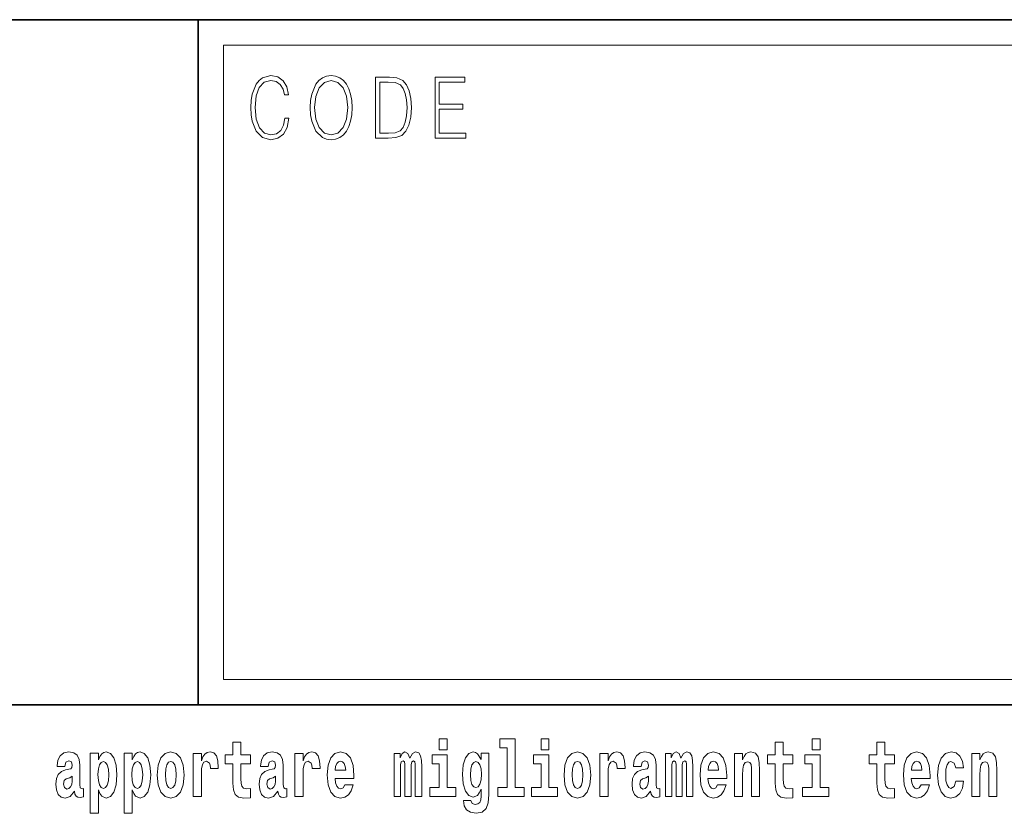
# Model space of a CAD drawing. Extents: x 0 to 210, y 0 to 297.
# Drawn here: x 144 to 164, y 16 to 32 of the extents above; entities that cross this region are included whole.
import ezdxf

# ---------------------------------------------------------------- set-up
doc = ezdxf.new("R2010")
doc.units = 0

msp = doc.modelspace()

# ---------------------------------------------------------------- linework, layer by layer
at = {"color": 7, "lineweight": 35}
for p, q in [((20, 31.5), (200, 31.5)), ((147.812, 18), (147.812, 31.5)), ((147.812, 31.5), (200, 31.5)), ((147.812, 18), (71, 18)), ((147.812, 18), (198.5, 18))]:
    msp.add_line(p, q, dxfattribs=at)
at = {"color": 7, "lineweight": 13}
for p, q in [((148.312, 31), (199.5, 31)), ((148.312, 18.5), (148.312, 31))]:
    msp.add_line(p, q, dxfattribs=at)
at = {"color": 252, "lineweight": 13}
msp.add_line((148.312, 18.5), (199.5, 18.5), dxfattribs=at)
at = {"color": 7, "lineweight": 13}
for points in [[(149.521, 29.56), (149.496, 29.421), (149.44, 29.318), (149.356, 29.254), (149.248, 29.232), (149.118, 29.267), (149.021, 29.371), (148.958, 29.541), (148.937, 29.772), (148.958, 29.998), (149.019, 30.164), (149.116, 30.266), (149.246, 30.301), (149.348, 30.281), (149.43, 30.224), (149.486, 30.134), (149.512, 30.017), (149.594, 30.017), (149.564, 30.174), (149.492, 30.294), (149.385, 30.371), (149.246, 30.399), (149.083, 30.356), (149.016, 30.304), (148.958, 30.232), (148.879, 30.035), (148.858, 29.91), (148.852, 29.77), (148.858, 29.626), (148.879, 29.501), (148.957, 29.301), (149.081, 29.176), (149.243, 29.134), (149.387, 29.164), (149.497, 29.246), (149.57, 29.379), (149.603, 29.56)], [(150.023, 29.767), (150.029, 29.625), (150.052, 29.501), (150.134, 29.303), (150.264, 29.177), (150.344, 29.146), (150.435, 29.134), (150.523, 29.146), (150.604, 29.177), (150.675, 29.229), (150.735, 29.303), (150.783, 29.393), (150.818, 29.501), (150.839, 29.625), (150.848, 29.767), (150.84, 29.907), (150.818, 30.03), (150.783, 30.139), (150.735, 30.23), (150.675, 30.302), (150.604, 30.354), (150.523, 30.387), (150.435, 30.399), (150.344, 30.387), (150.264, 30.354), (150.194, 30.302), (150.134, 30.23), (150.052, 30.03), (150.029, 29.905)], [(150.108, 29.767), (150.132, 29.99), (150.198, 30.159), (150.302, 30.264), (150.435, 30.301), (150.569, 30.264), (150.671, 30.159), (150.739, 29.992), (150.763, 29.767), (150.739, 29.54), (150.671, 29.373), (150.569, 29.267), (150.435, 29.232), (150.301, 29.267), (150.198, 29.373), (150.13, 29.54)], [(151.521, 30.367), (151.309, 30.367), (151.309, 29.167), (151.557, 29.167), (151.71, 29.176), (151.826, 29.219), (151.906, 29.303), (151.966, 29.423), (152.003, 29.578), (152.015, 29.77), (152.003, 29.948), (151.97, 30.097), (151.916, 30.215), (151.845, 30.302), (151.726, 30.357), (151.582, 30.367)], [(151.392, 29.266), (151.392, 30.269), (151.557, 30.269), (151.695, 30.261), (151.8, 30.215), (151.856, 30.144), (151.896, 30.045), (151.921, 29.92), (151.93, 29.767), (151.921, 29.606), (151.896, 29.478), (151.854, 29.379), (151.794, 29.311), (151.696, 29.272), (151.566, 29.266)], [(152.482, 29.167), (153.086, 29.167), (153.086, 29.266), (152.564, 29.266), (152.564, 29.735), (153.027, 29.735), (153.027, 29.833), (152.564, 29.833), (152.564, 30.269), (153.071, 30.269), (153.071, 30.367), (152.482, 30.367)], [(152.566, 17.332), (152.566, 17.116), (152.722, 17.116), (152.722, 17.332)], [(153.757, 17.154), (153.902, 17.154), (153.902, 16.369), (153.719, 16.369), (153.719, 16.193), (154.236, 16.193), (154.236, 16.369), (154.058, 16.369), (154.058, 17.332), (153.757, 17.332)], [(154.57, 17.332), (154.57, 17.116), (154.726, 17.116), (154.726, 17.332)], [(159.913, 17.332), (159.913, 17.116), (160.069, 17.116), (160.069, 17.332)], [(145.189, 16.788), (145.206, 16.87), (145.263, 16.899), (145.315, 16.877), (145.333, 16.813), (145.326, 16.764), (145.304, 16.74), (145.264, 16.731), (145.202, 16.721), (145.118, 16.69), (145.057, 16.631), (145.02, 16.547), (145.008, 16.438), (145.02, 16.323), (145.057, 16.236), (145.115, 16.184), (145.195, 16.163), (145.291, 16.197), (145.374, 16.297), (145.386, 16.239), (145.41, 16.201), (145.443, 16.182), (145.491, 16.174), (145.554, 16.187), (145.554, 16.352), (145.527, 16.347), (145.492, 16.368), (145.485, 16.433), (145.485, 16.81), (145.472, 16.926), (145.432, 17.008), (145.362, 17.057), (145.263, 17.075), (145.168, 17.054), (145.097, 16.999), (145.051, 16.912), (145.037, 16.801), (145.037, 16.788)], [(145.689, 17.046), (145.689, 15.864), (145.848, 15.864), (145.848, 16.325), (145.879, 16.252), (145.913, 16.201), (146.002, 16.163), (146.085, 16.193), (146.152, 16.282), (146.195, 16.426), (146.212, 16.62), (146.195, 16.812), (146.152, 16.954), (146.085, 17.043), (146.002, 17.075), (145.953, 17.065), (145.913, 17.037), (145.879, 16.986), (145.848, 16.915), (145.848, 17.046)], [(146.357, 17.046), (146.357, 15.864), (146.516, 15.864), (146.516, 16.325), (146.547, 16.252), (146.581, 16.201), (146.67, 16.163), (146.753, 16.193), (146.82, 16.282), (146.863, 16.426), (146.88, 16.62), (146.863, 16.812), (146.82, 16.954), (146.753, 17.043), (146.67, 17.075), (146.621, 17.065), (146.581, 17.037), (146.547, 16.986), (146.516, 16.915), (146.516, 17.046)], [(147.009, 16.618), (147.027, 16.423), (147.079, 16.281), (147.163, 16.193), (147.273, 16.163), (147.383, 16.193), (147.467, 16.281), (147.519, 16.423), (147.538, 16.618), (147.519, 16.812), (147.467, 16.956), (147.382, 17.043), (147.272, 17.075), (147.163, 17.043), (147.079, 16.956), (147.027, 16.812)], [(148.843, 17.016), (148.654, 17.016), (148.654, 17.265), (148.497, 17.265), (148.497, 17.016), (148.349, 17.016), (148.349, 16.839), (148.497, 16.839), (148.497, 16.46), (148.507, 16.323), (148.543, 16.232), (148.61, 16.181), (148.717, 16.163), (148.843, 16.171), (148.843, 16.352), (148.77, 16.346), (148.71, 16.358), (148.675, 16.396), (148.658, 16.458), (148.654, 16.541), (148.654, 16.839), (148.843, 16.839)], [(149.196, 16.788), (149.214, 16.87), (149.271, 16.899), (149.323, 16.877), (149.34, 16.813), (149.334, 16.764), (149.312, 16.74), (149.272, 16.731), (149.21, 16.721), (149.125, 16.69), (149.064, 16.631), (149.028, 16.547), (149.015, 16.438), (149.028, 16.323), (149.064, 16.236), (149.123, 16.184), (149.203, 16.163), (149.298, 16.197), (149.382, 16.297), (149.394, 16.239), (149.417, 16.201), (149.45, 16.182), (149.498, 16.174), (149.561, 16.187), (149.561, 16.352), (149.535, 16.347), (149.499, 16.368), (149.492, 16.433), (149.492, 16.81), (149.479, 16.926), (149.439, 17.008), (149.369, 17.057), (149.271, 17.075), (149.175, 17.054), (149.104, 16.999), (149.059, 16.912), (149.044, 16.801), (149.044, 16.788)], [(150.703, 16.422), (150.67, 16.368), (150.622, 16.349), (150.58, 16.362), (150.547, 16.4), (150.522, 16.463), (150.511, 16.55), (150.883, 16.55), (150.884, 16.607), (150.866, 16.808), (150.814, 16.956), (150.731, 17.045), (150.618, 17.075), (150.51, 17.043), (150.427, 16.954), (150.373, 16.81), (150.356, 16.62), (150.373, 16.426), (150.427, 16.282), (150.508, 16.193), (150.614, 16.163), (150.703, 16.179), (150.774, 16.225), (150.828, 16.304), (150.869, 16.422)], [(152.093, 16.824), (152.093, 16.193), (152.22, 16.193), (152.22, 16.782), (152.214, 16.905), (152.196, 16.997), (152.16, 17.054), (152.099, 17.075), (152.035, 17.043), (151.983, 16.951), (151.948, 17.041), (151.887, 17.075), (151.831, 17.043), (151.792, 16.954), (151.792, 17.045), (151.678, 17.045), (151.678, 16.193), (151.804, 16.193), (151.804, 16.818), (151.816, 16.875), (151.851, 16.896), (151.878, 16.88), (151.887, 16.835), (151.887, 16.193), (152.011, 16.193), (152.011, 16.818), (152.023, 16.875), (152.059, 16.896), (152.084, 16.88), (152.093, 16.835)], [(153.39, 16.203), (153.384, 16.132), (153.364, 16.079), (153.328, 16.049), (153.275, 16.038), (153.212, 16.059), (153.19, 16.116), (153.042, 16.116), (153.042, 16.113), (153.057, 16.008), (153.104, 15.93), (153.182, 15.883), (153.289, 15.865), (153.407, 15.889), (153.486, 15.956), (153.529, 16.071), (153.543, 16.232), (153.543, 17.046), (153.39, 17.046), (153.39, 16.921), (153.32, 17.037), (153.279, 17.065), (153.23, 17.075), (153.146, 17.043), (153.08, 16.956), (153.036, 16.818), (153.021, 16.637), (153.036, 16.444), (153.08, 16.301), (153.146, 16.213), (153.23, 16.182), (153.317, 16.217), (153.352, 16.266), (153.39, 16.339)], [(155.024, 16.618), (155.042, 16.423), (155.094, 16.281), (155.178, 16.193), (155.289, 16.163), (155.398, 16.193), (155.482, 16.281), (155.534, 16.423), (155.553, 16.618), (155.534, 16.812), (155.482, 16.956), (155.397, 17.043), (155.287, 17.075), (155.178, 17.043), (155.094, 16.956), (155.042, 16.812)], [(156.543, 16.788), (156.561, 16.87), (156.618, 16.899), (156.67, 16.877), (156.688, 16.813), (156.681, 16.764), (156.659, 16.74), (156.619, 16.731), (156.557, 16.721), (156.472, 16.69), (156.411, 16.631), (156.375, 16.547), (156.363, 16.438), (156.375, 16.323), (156.411, 16.236), (156.47, 16.184), (156.55, 16.163), (156.645, 16.197), (156.729, 16.297), (156.741, 16.239), (156.764, 16.201), (156.797, 16.182), (156.845, 16.174), (156.908, 16.187), (156.908, 16.352), (156.882, 16.347), (156.846, 16.368), (156.84, 16.433), (156.84, 16.81), (156.826, 16.926), (156.786, 17.008), (156.716, 17.057), (156.618, 17.075), (156.522, 17.054), (156.451, 16.999), (156.406, 16.912), (156.391, 16.801), (156.391, 16.788)], [(157.437, 16.824), (157.437, 16.193), (157.563, 16.193), (157.563, 16.782), (157.557, 16.905), (157.54, 16.997), (157.503, 17.054), (157.442, 17.075), (157.379, 17.043), (157.327, 16.951), (157.291, 17.041), (157.23, 17.075), (157.175, 17.043), (157.136, 16.954), (157.136, 17.045), (157.022, 17.045), (157.022, 16.193), (157.147, 16.193), (157.147, 16.818), (157.159, 16.875), (157.195, 16.896), (157.221, 16.88), (157.23, 16.835), (157.23, 16.193), (157.354, 16.193), (157.354, 16.818), (157.367, 16.875), (157.402, 16.896), (157.428, 16.88), (157.437, 16.835)], [(158.05, 16.422), (158.017, 16.368), (157.969, 16.349), (157.927, 16.362), (157.894, 16.4), (157.869, 16.463), (157.858, 16.55), (158.23, 16.55), (158.231, 16.607), (158.213, 16.808), (158.161, 16.956), (158.078, 17.045), (157.965, 17.075), (157.857, 17.043), (157.774, 16.954), (157.721, 16.81), (157.703, 16.62), (157.721, 16.426), (157.774, 16.282), (157.855, 16.193), (157.961, 16.163), (158.05, 16.179), (158.121, 16.225), (158.175, 16.304), (158.217, 16.422)], [(159.53, 17.016), (159.34, 17.016), (159.34, 17.265), (159.184, 17.265), (159.184, 17.016), (159.035, 17.016), (159.035, 16.839), (159.184, 16.839), (159.184, 16.46), (159.194, 16.323), (159.23, 16.232), (159.297, 16.181), (159.404, 16.163), (159.53, 16.171), (159.53, 16.352), (159.457, 16.346), (159.397, 16.358), (159.362, 16.396), (159.345, 16.458), (159.34, 16.541), (159.34, 16.839), (159.53, 16.839)], [(161.534, 17.016), (161.344, 17.016), (161.344, 17.265), (161.188, 17.265), (161.188, 17.016), (161.039, 17.016), (161.039, 16.839), (161.188, 16.839), (161.188, 16.46), (161.198, 16.323), (161.233, 16.232), (161.301, 16.181), (161.407, 16.163), (161.534, 16.171), (161.534, 16.352), (161.461, 16.346), (161.401, 16.358), (161.365, 16.396), (161.349, 16.458), (161.344, 16.541), (161.344, 16.839), (161.534, 16.839)], [(162.058, 16.422), (162.024, 16.368), (161.977, 16.349), (161.934, 16.362), (161.901, 16.4), (161.877, 16.463), (161.866, 16.55), (162.237, 16.55), (162.238, 16.607), (162.221, 16.808), (162.169, 16.956), (162.085, 17.045), (161.972, 17.075), (161.865, 17.043), (161.781, 16.954), (161.728, 16.81), (161.71, 16.62), (161.728, 16.426), (161.781, 16.282), (161.862, 16.193), (161.969, 16.163), (162.058, 16.179), (162.129, 16.225), (162.183, 16.304), (162.224, 16.422)], [(162.742, 16.498), (162.711, 16.393), (162.648, 16.355), (162.604, 16.371), (162.57, 16.422), (162.55, 16.506), (162.544, 16.621), (162.55, 16.736), (162.571, 16.82), (162.605, 16.869), (162.648, 16.886), (162.711, 16.853), (162.741, 16.763), (162.898, 16.763), (162.874, 16.892), (162.824, 16.991), (162.749, 17.053), (162.651, 17.075), (162.54, 17.041), (162.456, 16.95), (162.402, 16.805), (162.384, 16.617), (162.402, 16.43), (162.453, 16.287), (162.534, 16.195), (162.641, 16.163), (162.743, 16.187), (162.822, 16.252), (162.874, 16.358), (162.898, 16.498)], [(145.949, 16.885), (145.991, 16.867), (146.024, 16.816), (146.045, 16.734), (146.053, 16.62), (146.045, 16.504), (146.024, 16.42), (145.991, 16.369), (145.949, 16.354), (145.902, 16.369), (145.868, 16.422), (145.847, 16.507), (145.84, 16.626), (145.847, 16.737), (145.869, 16.818), (145.903, 16.867)], [(146.617, 16.885), (146.659, 16.867), (146.692, 16.816), (146.713, 16.734), (146.721, 16.62), (146.713, 16.504), (146.692, 16.42), (146.659, 16.369), (146.617, 16.354), (146.57, 16.369), (146.536, 16.422), (146.515, 16.507), (146.508, 16.626), (146.515, 16.737), (146.537, 16.818), (146.571, 16.867)], [(147.273, 16.886), (147.318, 16.869), (147.351, 16.818), (147.371, 16.734), (147.379, 16.62), (147.371, 16.504), (147.351, 16.42), (147.318, 16.369), (147.273, 16.354), (147.228, 16.369), (147.195, 16.422), (147.175, 16.507), (147.168, 16.626), (147.175, 16.737), (147.196, 16.818), (147.229, 16.869)], [(147.717, 17.045), (147.717, 16.193), (147.877, 16.193), (147.877, 16.626), (147.88, 16.74), (147.897, 16.823), (147.928, 16.873), (147.979, 16.891), (148.036, 16.854), (148.051, 16.812), (148.057, 16.753), (148.057, 16.748), (148.211, 16.748), (148.211, 16.763), (148.201, 16.899), (148.172, 16.996), (148.122, 17.053), (148.05, 17.073), (147.992, 17.062), (147.946, 17.03), (147.907, 16.976), (147.877, 16.9), (147.877, 17.045)], [(149.721, 17.045), (149.721, 16.193), (149.881, 16.193), (149.881, 16.626), (149.884, 16.74), (149.901, 16.823), (149.932, 16.873), (149.983, 16.891), (150.039, 16.854), (150.055, 16.812), (150.061, 16.753), (150.061, 16.748), (150.215, 16.748), (150.215, 16.763), (150.205, 16.899), (150.176, 16.996), (150.126, 17.053), (150.054, 17.073), (149.996, 17.062), (149.95, 17.03), (149.911, 16.976), (149.881, 16.9), (149.881, 17.045)], [(150.721, 16.713), (150.514, 16.713), (150.523, 16.786), (150.547, 16.842), (150.579, 16.877), (150.618, 16.889), (150.659, 16.877), (150.691, 16.843), (150.711, 16.788)], [(152.893, 16.369), (152.722, 16.369), (152.722, 17.016), (152.422, 17.016), (152.422, 16.839), (152.566, 16.839), (152.566, 16.369), (152.376, 16.369), (152.376, 16.193), (152.893, 16.193)], [(153.287, 16.371), (153.244, 16.387), (153.209, 16.434), (153.187, 16.512), (153.179, 16.62), (153.187, 16.734), (153.208, 16.816), (153.243, 16.867), (153.287, 16.885), (153.331, 16.867), (153.367, 16.818), (153.388, 16.74), (153.397, 16.637), (153.389, 16.522), (153.367, 16.439), (153.332, 16.387)], [(154.897, 16.369), (154.726, 16.369), (154.726, 17.016), (154.425, 17.016), (154.425, 16.839), (154.57, 16.839), (154.57, 16.369), (154.38, 16.369), (154.38, 16.193), (154.897, 16.193)], [(155.289, 16.886), (155.333, 16.869), (155.366, 16.818), (155.386, 16.734), (155.394, 16.62), (155.386, 16.504), (155.366, 16.42), (155.333, 16.369), (155.289, 16.354), (155.243, 16.369), (155.21, 16.422), (155.19, 16.507), (155.183, 16.626), (155.19, 16.737), (155.211, 16.818), (155.244, 16.869)], [(155.732, 17.045), (155.732, 16.193), (155.892, 16.193), (155.892, 16.626), (155.895, 16.74), (155.912, 16.823), (155.943, 16.873), (155.994, 16.891), (156.051, 16.854), (156.066, 16.812), (156.072, 16.753), (156.072, 16.748), (156.226, 16.748), (156.226, 16.763), (156.216, 16.899), (156.187, 16.996), (156.137, 17.053), (156.065, 17.073), (156.008, 17.062), (155.961, 17.03), (155.922, 16.976), (155.892, 16.9), (155.892, 17.045)], [(158.068, 16.713), (157.861, 16.713), (157.87, 16.786), (157.894, 16.842), (157.926, 16.877), (157.965, 16.889), (158.006, 16.877), (158.038, 16.843), (158.058, 16.788)], [(158.383, 17.045), (158.383, 16.193), (158.542, 16.193), (158.542, 16.617), (158.546, 16.732), (158.563, 16.815), (158.595, 16.864), (158.645, 16.881), (158.686, 16.866), (158.708, 16.824), (158.716, 16.756), (158.718, 16.667), (158.718, 16.193), (158.877, 16.193), (158.877, 16.71), (158.871, 16.862), (158.849, 16.976), (158.798, 17.048), (158.707, 17.073), (158.654, 17.064), (158.609, 17.035), (158.573, 16.986), (158.542, 16.915), (158.542, 17.045)], [(160.24, 16.369), (160.069, 16.369), (160.069, 17.016), (159.769, 17.016), (159.769, 16.839), (159.913, 16.839), (159.913, 16.369), (159.723, 16.369), (159.723, 16.193), (160.24, 16.193)], [(162.075, 16.713), (161.869, 16.713), (161.878, 16.786), (161.901, 16.842), (161.933, 16.877), (161.972, 16.889), (162.013, 16.877), (162.045, 16.843), (162.065, 16.788)], [(163.058, 17.045), (163.058, 16.193), (163.217, 16.193), (163.217, 16.617), (163.222, 16.732), (163.238, 16.815), (163.27, 16.864), (163.32, 16.881), (163.361, 16.866), (163.384, 16.824), (163.391, 16.756), (163.393, 16.667), (163.393, 16.193), (163.552, 16.193), (163.552, 16.71), (163.547, 16.862), (163.524, 16.976), (163.473, 17.048), (163.382, 17.073), (163.329, 17.064), (163.285, 17.035), (163.248, 16.986), (163.217, 16.915), (163.217, 17.045)], [(145.331, 16.498), (145.322, 16.433), (145.299, 16.384), (145.264, 16.352), (145.223, 16.342), (145.178, 16.369), (145.161, 16.439), (145.174, 16.507), (145.214, 16.544), (145.282, 16.563), (145.331, 16.596)], [(149.338, 16.498), (149.329, 16.433), (149.306, 16.384), (149.272, 16.352), (149.231, 16.342), (149.185, 16.369), (149.169, 16.439), (149.182, 16.507), (149.222, 16.544), (149.289, 16.563), (149.338, 16.596)], [(156.685, 16.498), (156.677, 16.433), (156.653, 16.384), (156.619, 16.352), (156.578, 16.342), (156.532, 16.369), (156.516, 16.439), (156.529, 16.507), (156.569, 16.544), (156.637, 16.563), (156.685, 16.596)]]:
    msp.add_lwpolyline(points, close=True, dxfattribs=at)

doc.saveas('drawing.dxf')
